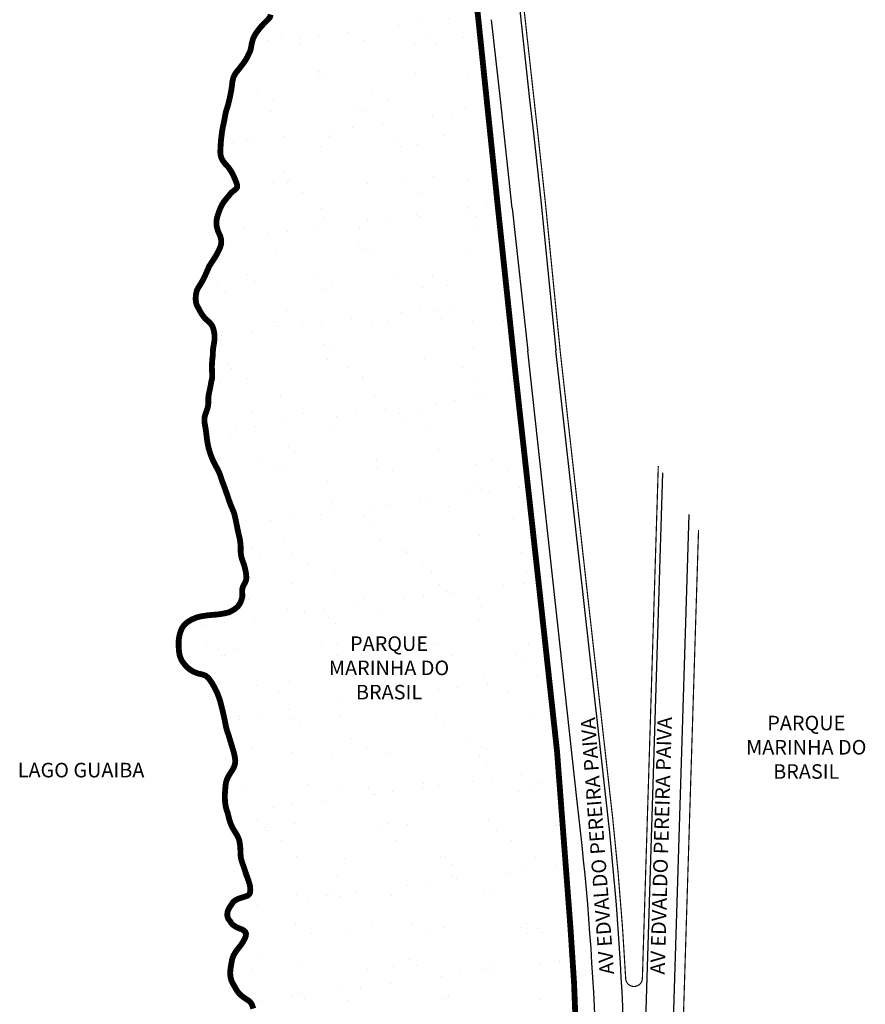
# Model space of a CAD drawing. Units: millimetres. Extents: x 999263 to 999936, y 2910891 to 2912521.
# Drawn here: x 999533 to 999824, y 2911857 to 2912196 of the extents above; entities that cross this region are included whole.
import ezdxf

# ---------------------------------------------------------------- set-up
doc = ezdxf.new("R2010")
doc.units = ezdxf.units.MM
doc.styles.add('Arial', font='arial.ttf', dxfattribs={"height": 1.5})

msp = doc.modelspace()

# ---------------------------------------------------------------- hatches: boundary and pattern name
h = msp.add_hatch()
h.set_pattern_fill('AR-SAND', color=256, scale=0.5, style=0)
h.paths.add_polyline_path([(999684.35, 2912314.9), (999685.16, 2912345.93), (999685.23, 2912348.56), (999607.81, 2912348.56), (999608.02, 2912348.1), (999608.28, 2912347.52), (999608.5, 2912347.01), (999608.91, 2912346.14), (999609.19, 2912345.48), (999609.55, 2912344.5), (999609.75, 2912343.88), (999609.9, 2912343.31), (999609.97, 2912342.45), (999609.78, 2912341.97), (999609.16, 2912341.47), (999608.58, 2912341.14), (999607.87, 2912340.77), (999607.13, 2912340.27), (999606.48, 2912339.68), (999606.18, 2912338.95), (999606.35, 2912338.15), (999606.77, 2912337.47), (999607.29, 2912336.85), (999607.68, 2912336.43), (999608.11, 2912336.02), (999608.54, 2912335.68), (999609.21, 2912335.16), (999609.69, 2912334.66), (999610.03, 2912334.1), (999610.34, 2912333.44), (999610.69, 2912332.64), (999610.88, 2912332.16), (999611.08, 2912331.66), (999611.28, 2912331.15), (999611.46, 2912330.67), (999611.68, 2912330.03), (999611.86, 2912329.33), (999612.04, 2912328.52), (999612.2, 2912327.69), (999612.3, 2912326.88), (999612.39, 2912326.18), (999612.43, 2912325.58), (999612.43, 2912325.03), (999612.39, 2912324.52), (999612.19, 2912323.7), (999611.93, 2912323.01), (999611.63, 2912322.5), (999611.24, 2912321.99), (999610.78, 2912321.51), (999610.3, 2912321.07), (999609.76, 2912320.67), (999609.18, 2912320.32), (999608.57, 2912319.99), (999607.94, 2912319.67), (999607.35, 2912319.38), (999606.89, 2912319.15), (999606.24, 2912318.71), (999605.85, 2912318.31), (999605.46, 2912317.86), (999605.1, 2912317.37), (999604.77, 2912316.87), (999604.5, 2912316.38), (999604.24, 2912315.92), (999603.7, 2912315.2), (999603.22, 2912314.57), (999602.86, 2912313.86), (999602.63, 2912312.95), (999602.56, 2912312.44), (999602.5, 2912311.76), (999602.54, 2912311.09), (999602.62, 2912310.37), (999602.74, 2912309.64), (999602.91, 2912308.92), (999603.14, 2912308.25), (999603.4, 2912307.61), (999603.69, 2912307.05), (999603.97, 2912306.54), (999604.25, 2912306.08), (999604.51, 2912305.64), (999605.01, 2912304.81), (999605.41, 2912303.9), (999605.76, 2912302.86), (999606, 2912302.1), (999606.25, 2912301.34), (999606.53, 2912300.6), (999606.83, 2912299.96), (999607.15, 2912299.38), (999607.48, 2912298.9), (999607.83, 2912298.47), (999608.18, 2912298.05), (999608.53, 2912297.6), (999608.84, 2912297.11), (999609.11, 2912296.6), (999609.33, 2912296.09), (999609.53, 2912295.39), (999609.76, 2912294.84), (999610.05, 2912294.2), (999610.32, 2912293.48), (999610.54, 2912292.8), (999610.68, 2912292.15), (999610.71, 2912291.62), (999610.64, 2912291.11), (999610.34, 2912290.22), (999610.11, 2912289.76), (999609.79, 2912289.31), (999609.41, 2912288.83), (999608.99, 2912288.3), (999608.57, 2912287.8), (999608.24, 2912287.4), (999607.74, 2912286.71), (999607.36, 2912286.2), (999606.88, 2912285.65), (999606.36, 2912285.07), (999605.85, 2912284.45), (999605.42, 2912283.81), (999605.09, 2912283.2), (999604.84, 2912282.61), (999604.61, 2912281.95), (999604.31, 2912281.23), (999604.1, 2912280.73), (999603.85, 2912280.17), (999603.64, 2912279.57), (999603.47, 2912278.93), (999603.34, 2912278.28), (999603.28, 2912277.66), (999603.31, 2912277.04), (999603.42, 2912276.42), (999603.62, 2912275.8), (999603.88, 2912275.18), (999604.12, 2912274.63), (999604.54, 2912273.77), (999604.91, 2912273.09), (999605.36, 2912272.38), (999605.86, 2912271.7), (999606.38, 2912271.11), (999606.93, 2912270.6), (999607.5, 2912270.19), (999608.01, 2912269.8), (999608.46, 2912269.37), (999608.87, 2912268.91), (999609.22, 2912268.44), (999609.52, 2912267.95), (999609.73, 2912267.42), (999609.9, 2912266.88), (999610, 2912266.35), (999610.09, 2912265.57), (999610, 2912265.02), (999609.85, 2912264.42), (999609.65, 2912263.83), (999609.4, 2912263.22), (999609.15, 2912262.6), (999608.94, 2912261.96), (999608.77, 2912261.31), (999608.65, 2912260.67), (999608.56, 2912260.03), (999608.53, 2912259.35), (999608.54, 2912258.64), (999608.58, 2912257.99), (999608.61, 2912257.44), (999608.73, 2912256.53), (999608.88, 2912255.79), (999609.08, 2912255.05), (999609.35, 2912254.3), (999609.65, 2912253.62), (999610, 2912253.02), (999610.37, 2912252.52), (999610.73, 2912252.1), (999611.06, 2912251.7), (999611.37, 2912251.3), (999611.67, 2912250.88), (999611.96, 2912250.45), (999612.53, 2912249.66), (999613.05, 2912248.9), (999613.43, 2912248.11), (999613.57, 2912247.35), (999613.53, 2912246.72), (999613.41, 2912246.13), (999613.18, 2912245.56), (999612.87, 2912245.04), (999612.51, 2912244.55), (999612.15, 2912244.1), (999611.83, 2912243.67), (999611.55, 2912243.24), (999611.3, 2912242.77), (999611.11, 2912241.8), (999611.37, 2912240.84), (999611.67, 2912240.09), (999611.95, 2912239.32), (999612.31, 2912238.49), (999612.68, 2912237.65), (999613.03, 2912236.78), (999613.32, 2912235.97), (999613.51, 2912235.21), (999613.62, 2912234.54), (999613.68, 2912234.04), (999613.58, 2912233.29), (999613.42, 2912232.71), (999613.18, 2912232.17), (999612.88, 2912231.64), (999612.54, 2912231.14), (999612.14, 2912230.65), (999611.72, 2912230.21), (999611.29, 2912229.78), (999610.85, 2912229.37), (999610.39, 2912228.93), (999609.95, 2912228.45), (999609.53, 2912227.93), (999609.18, 2912227.39), (999608.91, 2912226.9), (999608.52, 2912226.22), (999608.19, 2912225.68), (999607.85, 2912225.09), (999607.53, 2912224.45), (999607.21, 2912223.78), (999606.93, 2912223.13), (999606.7, 2912222.48), (999606.54, 2912221.8), (999606.42, 2912221.11), (999606.36, 2912220.43), (999606.4, 2912219.78), (999606.56, 2912219.24), (999606.8, 2912218.74), (999607.25, 2912217.88), (999607.63, 2912217.22), (999608.13, 2912216.54), (999608.67, 2912215.94), (999609.27, 2912215.44), (999609.87, 2912215.03), (999610.53, 2912214.71), (999611.21, 2912214.49), (999611.9, 2912214.31), (999612.59, 2912214.1), (999613.25, 2912213.91), (999613.89, 2912213.75), (999614.49, 2912213.58), (999615.04, 2912213.4), (999615.52, 2912213.2), (999616.24, 2912212.63), (999616.65, 2912211.93), (999616.8, 2912211.08), (999616.81, 2912210.31), (999616.67, 2912209.45), (999616.54, 2912208.71), (999616.34, 2912207.93), (999616.15, 2912207.19), (999616.01, 2912206.52), (999615.93, 2912205.88), (999615.96, 2912205.31), (999616.32, 2912204.39), (999616.59, 2912203.96), (999616.9, 2912203.57), (999617.24, 2912203.17), (999617.59, 2912202.74), (999617.92, 2912202.32), (999618.37, 2912201.59), (999618.63, 2912200.96), (999618.89, 2912200.26), (999619.15, 2912199.49), (999619.35, 2912198.79), (999619.48, 2912198.15), (999619.54, 2912197.56), (999619.29, 2912196.66), (999618.64, 2912195.88), (999618.23, 2912195.47), (999617.78, 2912195.04), (999617.32, 2912194.59), (999616.88, 2912194.12), (999616.49, 2912193.68), (999616.01, 2912193.16), (999615.66, 2912192.73), (999615.23, 2912192.16), (999614.73, 2912191.5), (999614.25, 2912190.76), (999613.8, 2912189.98), (999613.47, 2912189.21), (999613.24, 2912188.45), (999613.06, 2912187.73), (999612.92, 2912187.03), (999612.81, 2912186.34), (999612.67, 2912185.71), (999612.5, 2912185.11), (999612.28, 2912184.57), (999612.07, 2912184.11), (999611.83, 2912183.67), (999611.62, 2912183.19), (999611.33, 2912182.62), (999610.96, 2912182.02), (999610.55, 2912181.39), (999610.11, 2912180.75), (999609.63, 2912180.13), (999609.15, 2912179.51), (999608.67, 2912178.88), (999608.17, 2912178.27), (999607.69, 2912177.67), (999607.28, 2912177.08), (999606.95, 2912176.47), (999606.69, 2912175.81), (999606.5, 2912175.13), (999606.38, 2912174.53), (999606.26, 2912173.45), (999606.14, 2912172.54), (999605.98, 2912171.49), (999605.76, 2912170.37), (999605.52, 2912169.19), (999605.28, 2912168.1), (999605.26, 2912168.01), (999604.97, 2912166.84), (999604.65, 2912165.73), (999604.34, 2912164.77), (999604.13, 2912164.05), (999603.88, 2912162.81), (999603.68, 2912161.68), (999603.44, 2912160.48), (999603.18, 2912159.28), (999603.09, 2912158.81), (999694.73, 2912158.81), (999693.73, 2912168.38), (999690.88, 2912195.86), (999688.42, 2912217.82), (999685.63, 2912257.1), (999685.01, 2912280.41)])
h.paths.add_polyline_path([(999687.12, 2912385.59), (999687.64, 2912394.49), (999688.62, 2912408.2), (999691.27, 2912436.63), (999690.78, 2912436.41), (999690.25, 2912436.17), (999689.74, 2912435.96), (999689.15, 2912435.73), (999688.55, 2912435.53), (999687.94, 2912435.42), (999687.43, 2912435.39), (999686.91, 2912435.41), (999686.32, 2912435.58), (999685.69, 2912435.92), (999685.22, 2912436.15), (999684.72, 2912436.29), (999684.19, 2912436.35), (999683.6, 2912436.34), (999682.94, 2912436.24), (999682.22, 2912436.11), (999681.48, 2912435.98), (999680.74, 2912435.89), (999680.04, 2912435.89), (999679.32, 2912435.97), (999678.59, 2912436.08), (999678.03, 2912436.17), (999677.3, 2912436.13), (999676.7, 2912436.1), (999676.16, 2912436.03), (999675.65, 2912435.89), (999675.12, 2912435.71), (999674.6, 2912435.44), (999674.06, 2912435.09), (999673.51, 2912434.7), (999672.97, 2912434.33), (999672.43, 2912433.93), (999671.88, 2912433.59), (999671.36, 2912433.37), (999670.84, 2912433.37), (999670.36, 2912433.62), (999669.87, 2912434.04), (999669.42, 2912434.41), (999668.8, 2912434.65), (999667.89, 2912434.7), (999667.29, 2912434.7), (999666.68, 2912434.69), (999666.08, 2912434.64), (999665.52, 2912434.55), (999665, 2912434.39), (999664.51, 2912434.21), (999663.64, 2912433.77), (999663.21, 2912433.5), (999662.77, 2912433.21), (999662.34, 2912432.92), (999661.91, 2912432.6), (999661.49, 2912432.28), (999660.79, 2912431.73), (999660.38, 2912431.41), (999659.7, 2912430.98), (999658.97, 2912430.59), (999658.34, 2912430.33), (999657.69, 2912430.17), (999656.98, 2912430.15), (999656.34, 2912430.14), (999655.64, 2912430.11), (999654.94, 2912430.04), (999654.35, 2912429.98), (999654.01, 2912429.95), (999653.38, 2912429.93), (999652.42, 2912429.88), (999651.45, 2912429.85), (999650.48, 2912429.83), (999649.59, 2912429.78), (999648.78, 2912429.71), (999648.03, 2912429.66), (999647.31, 2912429.65), (999646.6, 2912429.66), (999645.91, 2912429.7), (999645.26, 2912429.75), (999644.61, 2912429.86), (999643.91, 2912429.99), (999643.16, 2912430.17), (999642.42, 2912430.35), (999641.82, 2912430.51), (999641, 2912430.65), (999640.08, 2912430.79), (999639.58, 2912430.85), (999639.07, 2912430.91), (999638.57, 2912430.95), (999637.61, 2912431.03), (999636.7, 2912431), (999635.82, 2912430.98), (999634.93, 2912430.98), (999634.04, 2912431), (999633.14, 2912431.05), (999632.22, 2912431.1), (999631.3, 2912431.17), (999630.39, 2912431.25), (999629.47, 2912431.34), (999628.67, 2912431.41), (999628.17, 2912431.44), (999627.65, 2912431.47), (999627.02, 2912431.5), (999626.34, 2912431.54), (999625.66, 2912431.54), (999625, 2912431.56), (999624.39, 2912431.57), (999623.84, 2912431.61), (999623.33, 2912431.64), (999622.43, 2912431.69), (999621.51, 2912431.77), (999620.53, 2912431.86), (999620.03, 2912431.93), (999619.07, 2912432.07), (999618.16, 2912432.22), (999617.3, 2912432.37), (999616.46, 2912432.54), (999615.63, 2912432.76), (999614.83, 2912433), (999614.31, 2912433.17), (999613.77, 2912433.29), (999612.89, 2912433.45), (999611.95, 2912433.54), (999610.98, 2912433.63), (999610.47, 2912433.65), (999609.94, 2912433.66), (999609.4, 2912433.68), (999608.83, 2912433.71), (999608.29, 2912433.74), (999607.76, 2912433.78), (999607.26, 2912433.81), (999606.34, 2912433.89), (999605.63, 2912433.97), (999605.18, 2912434), (999604.48, 2912434.03), (999603.52, 2912434.06), (999602.57, 2912434.1), (999601.7, 2912434.14), (999600.89, 2912434.2), (999600.09, 2912434.29), (999599.26, 2912434.42), (999598.4, 2912434.58), (999597.6, 2912434.73), (999596.81, 2912434.88), (999596.05, 2912435), (999595.27, 2912435.12), (999594.53, 2912435.25), (999593.86, 2912435.31), (999593.35, 2912435.33), (999592.45, 2912435.24), (999591.92, 2912435.17), (999591.39, 2912435.08), (999590.9, 2912435), (999590.04, 2912434.76), (999589.25, 2912434.49), (999588.44, 2912434.19), (999587.58, 2912433.8), (999586.67, 2912433.44), (999585.76, 2912433.14), (999584.89, 2912432.83), (999584.14, 2912432.5), (999583.63, 2912432.33), (999582.76, 2912431.94), (999582.25, 2912431.75), (999581.74, 2912431.55), (999581.24, 2912431.36), (999580.34, 2912430.99), (999579.52, 2912430.64), (999578.77, 2912430.25), (999578.12, 2912429.85), (999577.59, 2912429.46), (999577.12, 2912429.02), (999576.67, 2912428.51), (999576.27, 2912428.01), (999575.91, 2912427.6), (999575.46, 2912427.17), (999574.76, 2912426.68), (999574.03, 2912426.32), (999573.45, 2912426.07), (999572.98, 2912425.82), (999572.55, 2912425.52), (999572.14, 2912425.14), (999571.82, 2912424.7), (999571.58, 2912424.18), (999571.37, 2912423.63), (999571.22, 2912423.08), (999571.13, 2912422.44), (999571.07, 2912421.72), (999571.02, 2912421.01), (999570.94, 2912420.45), (999570.81, 2912419.92), (999570.65, 2912419.41), (999570.47, 2912418.92), (999570.1, 2912418.1), (999569.78, 2912417.37), (999569.52, 2912416.65), (999569.3, 2912415.92), (999569.15, 2912415.24), (999569.1, 2912414.6), (999569.19, 2912413.93), (999569.43, 2912413.25), (999569.81, 2912412.55), (999570.21, 2912411.94), (999570.62, 2912411.25), (999570.97, 2912410.68), (999571.32, 2912410.09), (999571.69, 2912409.51), (999572.02, 2912408.99), (999572.33, 2912408.51), (999572.59, 2912408.04), (999572.82, 2912407.6), (999573.05, 2912407.13), (999573.25, 2912406.65), (999573.43, 2912406.17), (999573.59, 2912405.67), (999573.75, 2912405.18), (999574.08, 2912404.29), (999574.37, 2912403.62), (999574.6, 2912402.9), (999574.86, 2912402.14), (999575.15, 2912401.32), (999575.44, 2912400.54), (999575.75, 2912399.82), (999576.06, 2912399.17), (999576.37, 2912398.61), (999576.66, 2912398.1), (999576.95, 2912397.63), (999577.23, 2912397.2), (999577.52, 2912396.75), (999577.81, 2912396.3), (999578.1, 2912395.83), (999578.4, 2912395.35), (999578.7, 2912394.94), (999579.05, 2912394.49), (999579.55, 2912393.77), (999580.16, 2912392.93), (999580.82, 2912392.06), (999581.48, 2912391.2), (999582.11, 2912390.43), (999582.68, 2912389.7), (999583.21, 2912389.03), (999583.71, 2912388.39), (999584.18, 2912387.79), (999584.65, 2912387.22), (999585.1, 2912386.69), (999585.52, 2912386.22), (999586.02, 2912385.7), (999586.5, 2912385.03), (999587.16, 2912384.12), (999587.94, 2912383.07), (999588.73, 2912381.98), (999589.46, 2912380.98), (999590.1, 2912380.08), (999590.66, 2912379.29), (999591.15, 2912378.55), (999591.57, 2912377.88), (999591.96, 2912377.26), (999592.31, 2912376.71), (999592.67, 2912376.18), (999593.19, 2912375.24), (999593.83, 2912374.07), (999594.48, 2912372.88), (999595.13, 2912371.68), (999595.76, 2912370.61), (999596.31, 2912369.66), (999596.8, 2912368.81), (999597.23, 2912368.05), (999597.64, 2912367.32), (999598.03, 2912366.66), (999598.37, 2912366.07), (999598.67, 2912365.6), (999599.5, 2912364.15), (999600.17, 2912362.92), (999600.87, 2912361.64), (999601.55, 2912360.41), (999602.16, 2912359.3), (999602.72, 2912358.29), (999603.22, 2912357.41), (999603.64, 2912356.62), (999604, 2912355.93), (999604.34, 2912355.29), (999604.63, 2912354.75), (999604.9, 2912354.26), (999605.32, 2912353.45), (999605.81, 2912352.49), (999606.34, 2912351.46), (999606.84, 2912350.49), (999607.3, 2912349.58), (999607.71, 2912348.78), (999607.81, 2912348.56), (999685.23, 2912348.56), (999685.65, 2912364.56)])
h = msp.add_hatch()
h.set_pattern_fill('AR-SAND', color=256, scale=0.5, style=0)
h.paths.add_polyline_path([(999697.59, 2912131.28), (999694.73, 2912158.81), (999603.09, 2912158.81), (999602.95, 2912158.14), (999602.78, 2912157.02), (999602.66, 2912155.97), (999602.54, 2912155.05), (999602.46, 2912154.41), (999602.39, 2912153.59), (999602.34, 2912152.7), (999602.28, 2912151.69), (999602.24, 2912150.66), (999602.26, 2912149.69), (999602.41, 2912148.82), (999602.68, 2912148.04), (999603.08, 2912147.33), (999603.55, 2912146.69), (999604.04, 2912146.09), (999604.5, 2912145.59), (999604.89, 2912145.17), (999605.4, 2912144.5), (999605.81, 2912143.87), (999606.21, 2912143.19), (999606.57, 2912142.5), (999606.88, 2912141.85), (999607.15, 2912141.24), (999607.38, 2912140.71), (999607.57, 2912140.22), (999607.87, 2912139.43), (999608.04, 2912138.83), (999608.03, 2912138.3), (999607.75, 2912137.79), (999607.25, 2912137.31), (999606.57, 2912136.8), (999606.02, 2912136.35), (999605.55, 2912135.79), (999605.03, 2912135.15), (999604.45, 2912134.47), (999603.9, 2912133.79), (999603.4, 2912133.12), (999602.98, 2912132.47), (999602.66, 2912131.89), (999602.39, 2912131.33), (999602.16, 2912130.81), (999601.82, 2912129.96), (999601.59, 2912129.32), (999601.4, 2912128.7), (999601.25, 2912128.21), (999601.1, 2912127.73), (999600.93, 2912126.92), (999600.88, 2912126.17), (999600.9, 2912125.35), (999601.03, 2912124.53), (999601.28, 2912123.61), (999601.46, 2912123.1), (999601.65, 2912122.63), (999601.86, 2912122.16), (999602.24, 2912121.31), (999602.45, 2912120.46), (999602.55, 2912119.66), (999602.5, 2912118.77), (999602.35, 2912118.13), (999602.12, 2912117.44), (999601.82, 2912116.75), (999601.49, 2912116.08), (999601.13, 2912115.39), (999600.75, 2912114.71), (999600.32, 2912114.01), (999599.85, 2912113.28), (999599.4, 2912112.6), (999599.01, 2912111.97), (999598.68, 2912111.45), (999598.38, 2912111.04), (999598.18, 2912110.52), (999597.89, 2912109.82), (999597.52, 2912109.01), (999597.12, 2912108.12), (999596.67, 2912107.17), (999596.2, 2912106.23), (999595.7, 2912105.35), (999595.21, 2912104.55), (999594.79, 2912103.89), (999594.48, 2912103.4), (999594.17, 2912102.69), (999594.03, 2912102.14), (999593.88, 2912101.45), (999593.79, 2912100.7), (999593.76, 2912099.92), (999593.79, 2912099.14), (999593.92, 2912098.41), (999594.12, 2912097.75), (999594.37, 2912097.19), (999594.74, 2912096.59), (999594.96, 2912096.1), (999595.36, 2912095.4), (999595.85, 2912094.6), (999596.38, 2912093.84), (999596.94, 2912093.18), (999597.51, 2912092.62), (999598.04, 2912092.16), (999598.49, 2912091.74), (999598.9, 2912091.3), (999599.24, 2912090.84), (999599.52, 2912090.38), (999599.7, 2912089.91), (999599.97, 2912089.04), (999600.17, 2912087.96), (999600.23, 2912087.16), (999600.23, 2912086.31), (999600.19, 2912085.52), (999600.08, 2912084.75), (999599.96, 2912084), (999599.83, 2912083.3), (999599.74, 2912082.68), (999599.69, 2912082.14), (999599.67, 2912081.2), (999599.65, 2912080.52), (999599.59, 2912079.93), (999599.51, 2912079.33), (999599.44, 2912078.65), (999599.39, 2912077.9), (999599.34, 2912077.07), (999599.33, 2912076.25), (999599.35, 2912075.44), (999599.39, 2912074.63), (999599.44, 2912073.88), (999599.45, 2912073.2), (999599.38, 2912072.38), (999599.13, 2912071.41), (999598.98, 2912070.55), (999598.82, 2912069.68), (999598.63, 2912068.75), (999598.43, 2912067.8), (999598.24, 2912066.88), (999598.12, 2912066.01), (999598.09, 2912065.25), (999598.09, 2912064.6), (999598.1, 2912063.96), (999598.01, 2912063.08), (999597.89, 2912062.51), (999597.71, 2912061.89), (999597.48, 2912061.24), (999597.24, 2912060.59), (999597.01, 2912059.92), (999596.84, 2912059.21), (999596.76, 2912058.49), (999596.76, 2912057.74), (999596.84, 2912057.06), (999596.96, 2912056.42), (999597.06, 2912055.91), (999597.2, 2912054.98), (999597.32, 2912054.17), (999597.43, 2912053.2), (999597.56, 2912052.16), (999597.7, 2912051.09), (999597.87, 2912050.08), (999598.07, 2912049.12), (999598.27, 2912048.31), (999598.45, 2912047.67), (999598.68, 2912046.96), (999598.9, 2912046.3), (999599.21, 2912045.44), (999599.6, 2912044.53), (999600.02, 2912043.66), (999600.44, 2912042.81), (999600.83, 2912042.08), (999601.18, 2912041.43), (999601.48, 2912040.84), (999601.74, 2912040.31), (999601.96, 2912039.79), (999602.16, 2912039.25), (999602.36, 2912038.69), (999602.56, 2912038.11), (999602.73, 2912037.58), (999602.88, 2912037.09), (999603.1, 2912036.53), (999603.4, 2912035.75), (999603.75, 2912034.81), (999604.11, 2912033.81), (999604.46, 2912032.78), (999604.8, 2912031.78), (999605.12, 2912030.84), (999605.42, 2912030), (999605.71, 2912029.23), (999606, 2912028.51), (999606.28, 2912027.82), (999606.55, 2912027.17), (999606.8, 2912026.58), (999607.02, 2912025.94), (999607.22, 2912025.13), (999607.45, 2912024.11), (999607.68, 2912022.98), (999607.91, 2912021.84), (999608.13, 2912020.79), (999608.33, 2912019.83), (999608.52, 2912018.96), (999608.7, 2912018.2), (999608.85, 2912017.59), (999608.99, 2912016.83), (999609.07, 2912016.24), (999609.14, 2912015.57), (999609.19, 2912014.88), (999609.2, 2912014.19), (999609.21, 2912013.53), (999609.22, 2912012.89), (999609.27, 2912012.27), (999609.35, 2912011.65), (999609.47, 2912011.05), (999609.64, 2912010.44), (999609.84, 2912009.88), (999610.02, 2912009.38), (999610.2, 2912008.89), (999610.37, 2912008.41), (999610.63, 2912007.5), (999610.83, 2912006.61), (999610.95, 2912006.05), (999611.05, 2912005.44), (999611.11, 2912004.82), (999611.18, 2912003.93), (999611.07, 2912003.16), (999610.71, 2912002.25), (999610.46, 2912001.8), (999610.01, 2912000.94), (999609.76, 2912000.04), (999609.73, 2911999.02), (999609.77, 2911998.47), (999609.81, 2911997.62), (999609.67, 2911997.04), (999609.47, 2911996.33), (999609.18, 2911995.55), (999608.78, 2911994.83), (999608.29, 2911994.17), (999607.71, 2911993.61), (999607.08, 2911993.13), (999606.44, 2911992.74), (999605.84, 2911992.42), (999605.19, 2911992.09), (999604.39, 2911991.9), (999603.82, 2911991.77), (999603.18, 2911991.65), (999602.51, 2911991.52), (999601.8, 2911991.42), (999601.09, 2911991.33), (999600.39, 2911991.28), (999599.71, 2911991.23), (999599.02, 2911991.17), (999598.32, 2911991.1), (999597.63, 2911991.02), (999596.93, 2911990.92), (999596.23, 2911990.82), (999595.54, 2911990.7), (999594.86, 2911990.54), (999594.19, 2911990.35), (999593.57, 2911990.11), (999593.03, 2911989.88), (999592.19, 2911989.49), (999591.63, 2911989.17), (999591.01, 2911988.77), (999590.41, 2911988.29), (999589.84, 2911987.74), (999589.37, 2911987.14), (999588.98, 2911986.48), (999588.67, 2911985.78), (999588.43, 2911985.08), (999588.23, 2911984.36), (999588.09, 2911983.65), (999588, 2911983.01), (999587.93, 2911982.5), (999587.9, 2911981.42), (999587.91, 2911980.44), (999587.96, 2911979.37), (999588.07, 2911978.32), (999588.26, 2911977.33), (999588.56, 2911976.38), (999588.96, 2911975.54), (999589.4, 2911974.87), (999589.78, 2911974.43), (999590.08, 2911974.01), (999590.56, 2911973.48), (999591.16, 2911972.93), (999591.85, 2911972.4), (999592.58, 2911971.92), (999593.32, 2911971.54), (999594.02, 2911971.25), (999594.66, 2911971.04), (999595.27, 2911970.91), (999595.85, 2911970.77), (999596.63, 2911970.54), (999597.35, 2911970.18), (999598.04, 2911969.59), (999598.5, 2911969.01), (999599.13, 2911968.14), (999599.49, 2911967.58), (999599.85, 2911966.94), (999600.19, 2911966.28), (999600.51, 2911965.69), (999600.77, 2911965.2), (999601.11, 2911964.51), (999601.33, 2911963.95), (999601.53, 2911963.41), (999601.76, 2911962.81), (999602.03, 2911962.05), (999602.28, 2911961.2), (999602.5, 2911960.34), (999602.67, 2911959.66), (999602.89, 2911958.79), (999603.12, 2911957.79), (999603.37, 2911956.69), (999603.6, 2911955.59), (999603.82, 2911954.57), (999604, 2911953.64), (999604.17, 2911952.85), (999604.33, 2911952.18), (999604.48, 2911951.61), (999604.65, 2911951.07), (999604.82, 2911950.58), (999605.1, 2911949.78), (999605.32, 2911949), (999605.61, 2911948.09), (999605.96, 2911946.92), (999606.35, 2911945.67), (999606.7, 2911944.45), (999606.98, 2911943.37), (999607.17, 2911942.52), (999607.26, 2911941.9), (999607.36, 2911941.21), (999607.32, 2911940.37), (999607.21, 2911939.81), (999607.04, 2911939.25), (999606.79, 2911938.65), (999606.49, 2911938.08), (999606.15, 2911937.55), (999605.8, 2911937.01), (999605.45, 2911936.46), (999605.09, 2911935.87), (999604.76, 2911935.25), (999604.49, 2911934.63), (999604.29, 2911934), (999604.13, 2911933.37), (999604.05, 2911932.85), (999603.96, 2911931.92), (999603.91, 2911931.15), (999603.84, 2911930.28), (999603.78, 2911929.34), (999603.78, 2911928.34), (999603.83, 2911927.32), (999603.93, 2911926.33), (999604.08, 2911925.39), (999604.27, 2911924.53), (999604.47, 2911923.86), (999604.68, 2911923.37), (999604.81, 2911922.84), (999605, 2911922.06), (999605.23, 2911921.14), (999605.52, 2911920.19), (999605.85, 2911919.27), (999606.21, 2911918.46), (999606.6, 2911917.73), (999606.97, 2911917.12), (999607.31, 2911916.57), (999607.63, 2911916.04), (999607.91, 2911915.55), (999608.17, 2911915.08), (999608.41, 2911914.62), (999608.73, 2911913.78), (999608.89, 2911912.74), (999609.01, 2911911.99), (999609.09, 2911911.09), (999609.14, 2911910.15), (999609.16, 2911909.2), (999609.22, 2911908.3), (999609.34, 2911907.48), (999609.52, 2911906.72), (999609.76, 2911905.97), (999610.05, 2911905.21), (999610.31, 2911904.45), (999610.56, 2911903.72), (999610.78, 2911903.06), (999610.93, 2911902.55), (999611.21, 2911901.7), (999611.53, 2911900.91), (999611.86, 2911900), (999612.15, 2911899.07), (999612.38, 2911898.2), (999612.49, 2911897.38), (999612.52, 2911896.59), (999612.45, 2911895.86), (999612.23, 2911895.25), (999611.84, 2911894.85), (999611.26, 2911894.57), (999610.43, 2911894.28), (999609.94, 2911894.13), (999609.4, 2911893.96), (999608.85, 2911893.79), (999608.29, 2911893.59), (999607.76, 2911893.33), (999607.27, 2911893.03), (999606.69, 2911892.59), (999606.09, 2911891.71), (999605.71, 2911891.15), (999605.3, 2911890.5), (999604.96, 2911889.82), (999604.73, 2911889.17), (999604.63, 2911888.5), (999604.64, 2911887.84), (999604.77, 2911887.21), (999605, 2911886.66), (999605.4, 2911886.17), (999605.98, 2911885.28), (999606.39, 2911884.83), (999606.84, 2911884.45), (999607.31, 2911884.13), (999607.79, 2911883.87), (999608.28, 2911883.64), (999608.76, 2911883.45), (999609.64, 2911883.11), (999610.33, 2911882.71), (999610.83, 2911882.22), (999611.05, 2911881.64), (999610.99, 2911880.93), (999610.73, 2911880.17), (999610.51, 2911879.67), (999610.11, 2911879), (999609.76, 2911878.39), (999609.31, 2911877.73), (999608.79, 2911877.07), (999608.25, 2911876.41), (999607.73, 2911875.72), (999607.25, 2911875.02), (999606.85, 2911874.3), (999606.53, 2911873.58), (999606.3, 2911872.9), (999606.19, 2911872.27), (999606.09, 2911871.75), (999605.95, 2911870.99), (999605.79, 2911870.09), (999605.67, 2911869.12), (999605.62, 2911868.14), (999605.66, 2911867.19), (999605.82, 2911866.28), (999606.08, 2911865.41), (999606.42, 2911864.66), (999606.77, 2911864.09), (999607.2, 2911863.32), (999607.58, 2911862.62), (999608.06, 2911861.88), (999608.61, 2911861.16), (999609.23, 2911860.53), (999609.89, 2911859.99), (999610.54, 2911859.54), (999611.15, 2911859.14), (999611.71, 2911858.77), (999612.21, 2911858.41), (999612.76, 2911857.89), (999613.29, 2911856.74), (999613.55, 2911855.88), (999613.75, 2911854.94), (999613.87, 2911854.03), (999614, 2911852.99), (999614.14, 2911851.96), (999614.29, 2911850.95), (999614.42, 2911850), (999614.53, 2911849.13), (999614.64, 2911848.3), (999614.74, 2911847.55), (999614.8, 2911846.89), (999614.81, 2911846.39), (999614.82, 2911845.47), (999614.77, 2911844.69), (999614.67, 2911843.86), (999614.49, 2911843.13), (999614.23, 2911842.51), (999613.86, 2911841.99), (999613.4, 2911841.54), (999612.89, 2911841.11), (999612.34, 2911840.64), (999611.77, 2911840.12), (999611.22, 2911839.58), (999610.7, 2911839), (999610.24, 2911838.41), (999609.88, 2911837.83), (999609.64, 2911837.39), (999609.34, 2911836.74), (999609.09, 2911836.13), (999608.76, 2911835.37), (999608.43, 2911834.58), (999608.16, 2911833.77), (999608.03, 2911833), (999608.06, 2911832.26), (999608.22, 2911831.61), (999608.49, 2911831.01), (999608.85, 2911830.48), (999609.26, 2911829.98), (999609.73, 2911829.5), (999610.21, 2911829.07), (999610.68, 2911828.65), (999611.08, 2911828.24), (999611.4, 2911827.83), (999611.72, 2911827.24), (999611.79, 2911826.74), (999611.86, 2911826.16), (999611.83, 2911825.55), (999611.7, 2911824.98), (999611.44, 2911824.46), (999611.09, 2911824), (999610.64, 2911823.54), (999610.17, 2911823.08), (999609.69, 2911822.59), (999609.22, 2911822.05), (999608.82, 2911821.45), (999608.56, 2911820.82), (999608.43, 2911820.2), (999608.4, 2911819.62), (999608.5, 2911818.53), (999608.61, 2911817.74), (999608.77, 2911816.87), (999609, 2911815.98), (999609.31, 2911815.15), (999609.69, 2911814.4), (999610.1, 2911813.74), (999610.53, 2911813.15), (999610.96, 2911812.62), (999611.4, 2911812.11), (999611.81, 2911811.61), (999612.17, 2911811.1), (999612.46, 2911810.64), (999612.87, 2911809.67), (999613.04, 2911808.97), (999613.15, 2911808.19), (999613.19, 2911807.4), (999613.14, 2911806.63), (999613.05, 2911805.86), (999612.88, 2911805.13), (999612.69, 2911804.42), (999612.56, 2911803.8), (999612.51, 2911803.28), (999612.67, 2911802.42), (999612.82, 2911801.74), (999613.02, 2911800.63), (999613.11, 2911799.9), (999613.15, 2911799.22), (999613.12, 2911798.59), (999613.02, 2911798.07), (999612.55, 2911797.21), (999612.05, 2911796.62), (999611.39, 2911796.07), (999610.96, 2911795.71), (999610.58, 2911795.39), (999610.05, 2911794.68), (999609.83, 2911793.91), (999609.76, 2911793.17), (999609.77, 2911792.63), (999609.9, 2911791.7), (999610, 2911790.85), (999610.08, 2911790.12), (999610.07, 2911789.42), (999609.97, 2911788.88), (999609.75, 2911788.13), (999609.51, 2911787.19), (999609.38, 2911786.34), (999609.33, 2911785.12), (999609.29, 2911784.26), (999609.25, 2911783.41), (999609.28, 2911782.63), (999609.37, 2911781.9), (999609.5, 2911781.25), (999609.65, 2911780.58), (999609.84, 2911779.87), (999610.06, 2911779.18), (999610.28, 2911778.53), (999610.47, 2911778.01), (999610.8, 2911777.01), (999611.07, 2911776.28), (999611.4, 2911775.61), (999611.78, 2911775.05), (999612.18, 2911774.59), (999612.6, 2911774.16), (999613.03, 2911773.69), (999613.48, 2911773.2), (999613.93, 2911772.69), (999614.36, 2911772.18), (999614.76, 2911771.67), (999615.29, 2911770.93), (999615.64, 2911770.2), (999615.92, 2911769.18), (999616.01, 2911768.44), (999616.05, 2911767.61), (999616.02, 2911766.85), (999615.92, 2911766.21), (999615.65, 2911765.39), (999615.07, 2911764.71), (999614.58, 2911764.34), (999614.05, 2911764.04), (999613.58, 2911763.8), (999613, 2911763.38), (999612.66, 2911762.99), (999612.23, 2911762.56), (999611.71, 2911762.02), (999611.16, 2911761.41), (999610.61, 2911760.72), (999610.31, 2911760.28), (999721.79, 2911760.28), (999722.35, 2911767.37), (999723.61, 2911786.61), (999724.18, 2911796.86), (999724.98, 2911814.18), (999725.02, 2911831.87), (999723.75, 2911864.8), (999722.52, 2911883.65), (999717.91, 2911944.28), (999712.21, 2911996.52), (999703.64, 2912074.08), (999702.81, 2912081.98)])
h.paths.add_polyline_path([(999636.62, 2911984.45), (999669.43, 2911984.45), (999669.43, 2911976.41), (999636.62, 2911976.41)], flags=24)

# ---------------------------------------------------------------- linework, layer by layer
at = {"const_width": 2}
for points in [[(999688.42, 2912217.82), (999690.88, 2912195.86), (999693.73, 2912168.38), (999697.59, 2912131.28), (999702.81, 2912081.98), (999703.64, 2912074.08), (999712.21, 2911996.52), (999717.91, 2911944.28), (999722.52, 2911883.65), (999723.75, 2911864.8), (999725.02, 2911831.87)], [(999605.28, 2912168.1), (999605.52, 2912169.19), (999605.76, 2912170.37), (999605.98, 2912171.49), (999606.14, 2912172.54), (999606.26, 2912173.45), (999606.38, 2912174.53), (999606.5, 2912175.13), (999606.69, 2912175.81), (999606.95, 2912176.47), (999607.28, 2912177.08), (999607.69, 2912177.67), (999608.17, 2912178.27), (999608.67, 2912178.88), (999609.15, 2912179.51), (999609.63, 2912180.13), (999610.11, 2912180.75), (999610.55, 2912181.39), (999610.96, 2912182.02), (999611.33, 2912182.62), (999611.62, 2912183.19), (999611.83, 2912183.67), (999612.07, 2912184.11), (999612.28, 2912184.57), (999612.5, 2912185.11), (999612.67, 2912185.71), (999612.81, 2912186.34), (999612.92, 2912187.03), (999613.06, 2912187.73), (999613.24, 2912188.45), (999613.47, 2912189.21), (999613.8, 2912189.98), (999614.25, 2912190.76), (999614.73, 2912191.5), (999615.23, 2912192.16), (999615.66, 2912192.73), (999616.01, 2912193.16), (999616.49, 2912193.68), (999616.88, 2912194.12), (999617.32, 2912194.59), (999617.78, 2912195.04), (999618.23, 2912195.47), (999618.64, 2912195.88), (999619.29, 2912196.66), (999619.54, 2912197.56)], [(999613.55, 2911855.88), (999613.29, 2911856.74), (999612.88, 2911857.63), (999612.59, 2911858.05), (999612.21, 2911858.41), (999611.71, 2911858.77), (999611.15, 2911859.14), (999610.54, 2911859.54), (999609.89, 2911859.99), (999609.23, 2911860.53), (999608.61, 2911861.16), (999608.06, 2911861.88), (999607.58, 2911862.62), (999607.2, 2911863.32), (999606.77, 2911864.09), (999606.42, 2911864.66), (999606.08, 2911865.41), (999605.82, 2911866.28), (999605.66, 2911867.19), (999605.62, 2911868.14), (999605.67, 2911869.12), (999605.79, 2911870.09), (999605.95, 2911870.99), (999606.09, 2911871.75), (999606.19, 2911872.27), (999606.3, 2911872.9), (999606.53, 2911873.58), (999606.85, 2911874.3), (999607.25, 2911875.02), (999607.73, 2911875.72), (999608.25, 2911876.41), (999608.79, 2911877.07), (999609.31, 2911877.73), (999609.76, 2911878.39), (999610.11, 2911879), (999610.51, 2911879.67), (999610.73, 2911880.17), (999610.99, 2911880.93), (999611.05, 2911881.64), (999610.83, 2911882.22), (999610.33, 2911882.71), (999609.64, 2911883.11), (999608.76, 2911883.45), (999608.28, 2911883.64), (999607.79, 2911883.87), (999607.31, 2911884.13), (999606.84, 2911884.45), (999606.39, 2911884.83), (999605.98, 2911885.28), (999605.4, 2911886.17), (999605, 2911886.66), (999604.77, 2911887.21), (999604.64, 2911887.84), (999604.63, 2911888.5), (999604.73, 2911889.17), (999604.96, 2911889.82), (999605.3, 2911890.5), (999605.71, 2911891.15), (999606.09, 2911891.71), (999606.69, 2911892.59), (999607.27, 2911893.03), (999607.76, 2911893.33), (999608.29, 2911893.59), (999608.85, 2911893.79), (999609.4, 2911893.96), (999609.94, 2911894.13), (999610.43, 2911894.28), (999611.26, 2911894.57), (999611.84, 2911894.85), (999612.23, 2911895.25), (999612.45, 2911895.86), (999612.52, 2911896.59), (999612.49, 2911897.38), (999612.38, 2911898.2), (999612.15, 2911899.07), (999611.86, 2911900), (999611.53, 2911900.91), (999611.21, 2911901.7), (999610.93, 2911902.55), (999610.78, 2911903.06), (999610.56, 2911903.72), (999610.31, 2911904.45), (999610.05, 2911905.21), (999609.76, 2911905.97), (999609.52, 2911906.72), (999609.34, 2911907.48), (999609.22, 2911908.3), (999609.16, 2911909.2), (999609.14, 2911910.15), (999609.09, 2911911.09), (999609.01, 2911911.99), (999608.89, 2911912.74), (999608.73, 2911913.78), (999608.41, 2911914.62), (999608.17, 2911915.08), (999607.91, 2911915.55), (999607.63, 2911916.04), (999607.31, 2911916.57), (999606.97, 2911917.12), (999606.6, 2911917.73), (999606.21, 2911918.46), (999605.85, 2911919.27), (999605.52, 2911920.19), (999605.23, 2911921.14), (999605, 2911922.06), (999604.81, 2911922.84), (999604.68, 2911923.37), (999604.47, 2911923.86), (999604.27, 2911924.53), (999604.08, 2911925.39), (999603.93, 2911926.33), (999603.83, 2911927.32), (999603.78, 2911928.34), (999603.78, 2911929.34), (999603.84, 2911930.28), (999603.91, 2911931.15), (999603.96, 2911931.92), (999604.05, 2911932.85), (999604.13, 2911933.37), (999604.29, 2911934), (999604.49, 2911934.63), (999604.76, 2911935.25), (999605.09, 2911935.87), (999605.45, 2911936.46), (999605.8, 2911937.01), (999606.15, 2911937.55), (999606.49, 2911938.08), (999606.79, 2911938.65), (999607.04, 2911939.25), (999607.21, 2911939.81), (999607.32, 2911940.37), (999607.36, 2911941.21), (999607.26, 2911941.9), (999607.17, 2911942.52), (999606.98, 2911943.37), (999606.7, 2911944.45), (999606.35, 2911945.67), (999605.96, 2911946.92), (999605.61, 2911948.09), (999605.32, 2911949), (999605.1, 2911949.78), (999604.82, 2911950.58), (999604.65, 2911951.07), (999604.48, 2911951.61), (999604.33, 2911952.18), (999604.17, 2911952.85), (999604, 2911953.64), (999603.82, 2911954.57), (999603.6, 2911955.59), (999603.37, 2911956.69), (999603.12, 2911957.79), (999602.89, 2911958.79), (999602.67, 2911959.66), (999602.5, 2911960.34), (999602.28, 2911961.2), (999602.03, 2911962.05), (999601.76, 2911962.81), (999601.53, 2911963.41), (999601.33, 2911963.95), (999601.11, 2911964.51), (999600.77, 2911965.2), (999600.51, 2911965.69), (999600.19, 2911966.28), (999599.85, 2911966.94), (999599.49, 2911967.58), (999599.13, 2911968.14), (999598.5, 2911969.01), (999598.04, 2911969.59), (999597.35, 2911970.18), (999596.9, 2911970.41), (999596.39, 2911970.61), (999595.85, 2911970.77), (999595.27, 2911970.91), (999594.66, 2911971.04), (999594.02, 2911971.25), (999593.32, 2911971.54), (999592.58, 2911971.92), (999591.85, 2911972.4), (999591.16, 2911972.93), (999590.56, 2911973.48), (999590.08, 2911974.01), (999589.78, 2911974.43), (999589.4, 2911974.87), (999588.96, 2911975.54), (999588.56, 2911976.38), (999588.26, 2911977.33), (999588.07, 2911978.32), (999587.96, 2911979.37), (999587.91, 2911980.44), (999587.9, 2911981.42), (999587.93, 2911982.5), (999588, 2911983.01), (999588.09, 2911983.65), (999588.23, 2911984.36), (999588.43, 2911985.08), (999588.67, 2911985.78), (999588.98, 2911986.48), (999589.37, 2911987.14), (999589.84, 2911987.74), (999590.41, 2911988.29), (999591.01, 2911988.77), (999591.63, 2911989.17), (999592.19, 2911989.49), (999593.03, 2911989.88), (999593.57, 2911990.11), (999594.19, 2911990.35), (999594.86, 2911990.54), (999595.54, 2911990.7), (999596.23, 2911990.82), (999596.93, 2911990.92), (999597.63, 2911991.02), (999598.32, 2911991.1), (999599.02, 2911991.17), (999599.71, 2911991.23), (999600.39, 2911991.28), (999601.09, 2911991.33), (999601.8, 2911991.42), (999602.51, 2911991.52), (999603.18, 2911991.65), (999603.82, 2911991.77), (999604.39, 2911991.9), (999605.19, 2911992.09), (999605.84, 2911992.42), (999606.44, 2911992.74), (999607.08, 2911993.13), (999607.71, 2911993.61), (999608.29, 2911994.17), (999608.78, 2911994.83), (999609.18, 2911995.55), (999609.47, 2911996.33), (999609.67, 2911997.04), (999609.81, 2911997.62), (999609.77, 2911998.47), (999609.73, 2911999.02), (999609.76, 2912000.04), (999610.01, 2912000.94), (999610.46, 2912001.8), (999610.71, 2912002.25), (999611.07, 2912003.16), (999611.14, 2912003.67), (999611.16, 2912004.22), (999611.11, 2912004.82), (999611.05, 2912005.44), (999610.95, 2912006.05), (999610.83, 2912006.61), (999610.63, 2912007.5), (999610.37, 2912008.41), (999610.2, 2912008.89), (999610.02, 2912009.38), (999609.84, 2912009.88), (999609.64, 2912010.44), (999609.47, 2912011.05), (999609.35, 2912011.65), (999609.27, 2912012.27), (999609.22, 2912012.89), (999609.21, 2912013.53), (999609.2, 2912014.19), (999609.19, 2912014.88), (999609.14, 2912015.57), (999609.07, 2912016.24), (999608.99, 2912016.83), (999608.85, 2912017.59), (999608.7, 2912018.2), (999608.52, 2912018.96), (999608.33, 2912019.83), (999608.13, 2912020.79), (999607.91, 2912021.84), (999607.68, 2912022.98), (999607.45, 2912024.11), (999607.22, 2912025.13), (999607.02, 2912025.94), (999606.8, 2912026.58), (999606.55, 2912027.17), (999606.28, 2912027.82), (999606, 2912028.51), (999605.71, 2912029.23), (999605.42, 2912030), (999605.12, 2912030.84), (999604.8, 2912031.78), (999604.46, 2912032.78), (999604.11, 2912033.81), (999603.75, 2912034.81), (999603.4, 2912035.75), (999603.1, 2912036.53), (999602.88, 2912037.09), (999602.73, 2912037.58), (999602.56, 2912038.11), (999602.36, 2912038.69), (999602.16, 2912039.25), (999601.96, 2912039.79), (999601.74, 2912040.31), (999601.48, 2912040.84), (999601.18, 2912041.43), (999600.83, 2912042.08), (999600.44, 2912042.81), (999600.02, 2912043.66), (999599.6, 2912044.53), (999599.21, 2912045.44), (999598.9, 2912046.3), (999598.68, 2912046.96), (999598.45, 2912047.67), (999598.27, 2912048.31), (999598.07, 2912049.12), (999597.87, 2912050.08), (999597.7, 2912051.09), (999597.56, 2912052.16), (999597.43, 2912053.2), (999597.32, 2912054.17), (999597.2, 2912054.98), (999597.06, 2912055.91), (999596.96, 2912056.42), (999596.84, 2912057.06), (999596.76, 2912057.74), (999596.76, 2912058.49), (999596.84, 2912059.21), (999597.01, 2912059.92), (999597.24, 2912060.59), (999597.48, 2912061.24), (999597.71, 2912061.89), (999597.89, 2912062.51), (999598.01, 2912063.08), (999598.1, 2912063.96), (999598.09, 2912064.6), (999598.09, 2912065.25), (999598.12, 2912066.01), (999598.24, 2912066.88), (999598.43, 2912067.8), (999598.63, 2912068.75), (999598.82, 2912069.68), (999598.98, 2912070.55), (999599.13, 2912071.41), (999599.31, 2912072.1), (999599.4, 2912072.61), (999599.45, 2912073.2), (999599.44, 2912073.88), (999599.39, 2912074.63), (999599.35, 2912075.44), (999599.33, 2912076.25), (999599.34, 2912077.07), (999599.39, 2912077.9), (999599.44, 2912078.65), (999599.51, 2912079.33), (999599.59, 2912079.93), (999599.65, 2912080.52), (999599.67, 2912081.2), (999599.69, 2912082.14), (999599.74, 2912082.68), (999599.83, 2912083.3), (999599.96, 2912084), (999600.08, 2912084.75), (999600.19, 2912085.52), (999600.23, 2912086.31), (999600.23, 2912087.16), (999600.17, 2912087.96), (999599.97, 2912089.04), (999599.7, 2912089.91), (999599.52, 2912090.38), (999599.24, 2912090.84), (999598.9, 2912091.3), (999598.49, 2912091.74), (999598.04, 2912092.16), (999597.51, 2912092.62), (999596.94, 2912093.18), (999596.38, 2912093.84), (999595.85, 2912094.6), (999595.36, 2912095.4), (999594.96, 2912096.1), (999594.74, 2912096.59), (999594.37, 2912097.19), (999594.12, 2912097.75), (999593.92, 2912098.41), (999593.79, 2912099.14), (999593.76, 2912099.92), (999593.79, 2912100.7), (999593.88, 2912101.45), (999594.03, 2912102.14), (999594.17, 2912102.69), (999594.48, 2912103.4), (999594.79, 2912103.89), (999595.21, 2912104.55), (999595.7, 2912105.35), (999596.2, 2912106.23), (999596.67, 2912107.17), (999597.12, 2912108.12), (999597.52, 2912109.01), (999597.89, 2912109.82), (999598.18, 2912110.52), (999598.38, 2912111.04), (999598.68, 2912111.45), (999599.01, 2912111.97), (999599.4, 2912112.6), (999599.85, 2912113.28), (999600.32, 2912114.01), (999600.75, 2912114.71), (999601.13, 2912115.39), (999601.49, 2912116.08), (999601.82, 2912116.75), (999602.12, 2912117.44), (999602.35, 2912118.13), (999602.5, 2912118.77), (999602.55, 2912119.66), (999602.45, 2912120.46), (999602.24, 2912121.31), (999601.86, 2912122.16), (999601.65, 2912122.63), (999601.46, 2912123.1), (999601.28, 2912123.61), (999601.03, 2912124.53), (999600.9, 2912125.35), (999600.88, 2912126.17), (999600.93, 2912126.92), (999601.1, 2912127.73), (999601.25, 2912128.21), (999601.4, 2912128.7), (999601.59, 2912129.32), (999601.82, 2912129.96), (999602.16, 2912130.81), (999602.39, 2912131.33), (999602.66, 2912131.89), (999602.98, 2912132.47), (999603.4, 2912133.12), (999603.9, 2912133.79), (999604.45, 2912134.47), (999605.03, 2912135.15), (999605.55, 2912135.79), (999606.02, 2912136.35), (999606.57, 2912136.8), (999607.25, 2912137.31), (999607.75, 2912137.79), (999608.03, 2912138.3), (999608.04, 2912138.83), (999607.87, 2912139.43), (999607.57, 2912140.22), (999607.38, 2912140.71), (999607.15, 2912141.24), (999606.88, 2912141.85), (999606.57, 2912142.5), (999606.21, 2912143.19), (999605.81, 2912143.87), (999605.4, 2912144.5), (999604.89, 2912145.17), (999604.5, 2912145.59), (999604.04, 2912146.09), (999603.55, 2912146.69), (999603.08, 2912147.33), (999602.68, 2912148.04), (999602.41, 2912148.82), (999602.26, 2912149.69), (999602.24, 2912150.66), (999602.28, 2912151.69), (999602.34, 2912152.7), (999602.39, 2912153.59), (999602.46, 2912154.41), (999602.54, 2912155.05), (999602.66, 2912155.97), (999602.78, 2912157.02), (999602.95, 2912158.14), (999603.18, 2912159.28), (999603.44, 2912160.48), (999603.68, 2912161.68), (999603.88, 2912162.81), (999604.13, 2912164.05), (999604.34, 2912164.77), (999604.65, 2912165.73), (999604.97, 2912166.84), (999605.26, 2912168.01), (999605.3, 2912168.2)]]:
    msp.add_lwpolyline(points, dxfattribs=at)
at = {"ltscale": 10}
for points in [[(999704.63, 2912203.3), (999708.5, 2912168.41)], [(999698.43, 2912168.39), (999695.41, 2912195.79)], [(999702.54, 2912130.99), (999698.43, 2912168.39)], [(999708.5, 2912168.41), (999709.79, 2912156.78)], [(999709.79, 2912156.78), (999712.42, 2912132.64)], [(999702.54, 2912130.99), (999707.89, 2912081.96)], [(999712.42, 2912132.64), (999717.46, 2912082.04)], [(999724.83, 2911927.05), (999707.91, 2912082.02)], [(999735.5, 2911921.43), (999717.46, 2912082.04)]]:
    msp.add_lwpolyline(points, dxfattribs=at)
at = {"ltscale": 10, "const_width": 0.4}
for points in [[(999706.12, 2912203.46), (999710, 2912168.41)], [(999710, 2912168.41), (999711.28, 2912156.94)], [(999711.28, 2912156.94), (999713.91, 2912132.81)], [(999713.91, 2912132.81), (999718.97, 2912082.05)], [(999736.99, 2911921.6), (999718.97, 2912082.05)], [(999752.69, 2912042.35), (999747.22, 2911866)], [(999766.52, 2912020.42), (999760.84, 2911837.25)]]:
    msp.add_lwpolyline(points, dxfattribs=at)
at = {"ltscale": 10}
for points in [[(999754.12, 2912040.08), (999746.56, 2911796.39), (999746.19, 2911786.02, -0.041824), (999725.57, 2911621.99), (999721.57, 2911603.1)], [(999763.18, 2912025.71), (999756.06, 2911796.07), (999755.68, 2911785.65, -0.04183), (999734.86, 2911620.02), (999730.86, 2911601.14)], [(999710.32, 2911605.49, 0.082694), (999724.83, 2911927.05)], [(999719.61, 2911603.52, 0.079523), (999735.5, 2911921.43)]]:
    msp.add_lwpolyline(points, format="xyb", dxfattribs=at)
at = {"ltscale": 10, "const_width": 0.4}
for points in [[(999741.52, 2911865.84, 0.01387), (999736.99, 2911921.59)], [(999741.52, 2911865.84, 0.855839), (999747.22, 2911866)]]:
    msp.add_lwpolyline(points, format="xyb", dxfattribs=at)

# ---------------------------------------------------------------- texts
at = {"ltscale": 10, "style": 'Arial'}
for rotation, p in [(94.2579, (999737.54, 2911867.77)), (88.3768, (999754.89, 2911867.53))]:
    msp.add_text('AV EDVALDO PEREIRA PAIVA', height=5, rotation=rotation, dxfattribs=at).set_placement(p)
at = {"style": 'Arial'}
msp.add_text('LAGO GUAIBA', height=5, dxfattribs=at).set_placement((999532.61, 2911935.36))
at = {"color": 0, "lineweight": -2, "char_height": 5, "attachment_point": 1, "style": 'Arial'}
for insert, width in [((999637.25, 2911983.83), 45.8802), ((999781.63, 2911956.54), 43.8068)]:
    msp.add_mtext('\\pqc;PARQUE MARINHA DO BRASIL', dxfattribs=dict(at, insert=insert, width=width))

doc.saveas('drawing.dxf')
